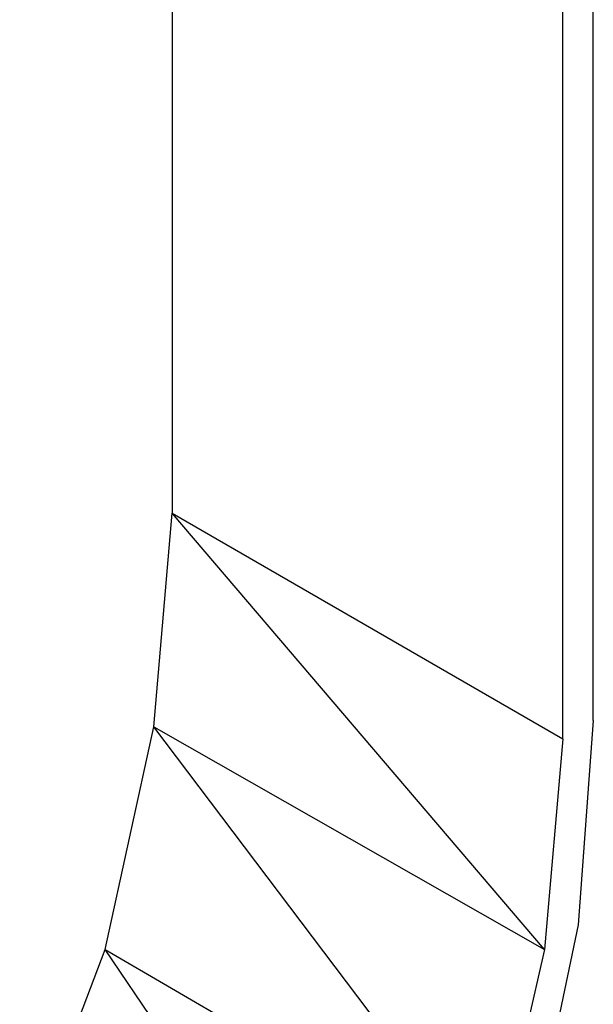
# Model space of a CAD drawing. Extents: x -3.75 to 5.75, y 3.1 to 10.44.
# Drawn here: x 3.23 to 3.42, y 8.54 to 8.86 of the extents above; entities that cross this region are included whole.
import ezdxf

# ---------------------------------------------------------------- set-up
doc = ezdxf.new("R2010")
doc.units = 0
doc.header["$MEASUREMENT"] = 0
doc.layers.get('0').update_dxf_attribs({"linetype": 'CONTINUOUS'})

msp = doc.modelspace()

# ---------------------------------------------------------------- linework, layer by layer
for p, q in [((3.42117, 8.63106), (3.42117, 9.08906)), ((3.41117, 8.62506), (3.41117, 9.08306)), ((3.28317, 9.01806), (3.28317, 8.69906)), ((3.27717, 8.62906), (3.28317, 8.69906)), ((3.28317, 8.69906), (3.41117, 8.62506)), ((3.40517, 8.55606), (3.28317, 8.69906)), ((3.42117, 8.63106), (3.41617, 8.56406)), ((3.26117, 8.55606), (3.27717, 8.62906)), ((3.27717, 8.62906), (3.40517, 8.55606)), ((3.38817, 8.48206), (3.27717, 8.62906)), ((3.41117, 8.62506), (3.40517, 8.55606)), ((3.41617, 8.56406), (3.40117, 8.49206)), ((3.23317, 8.48206), (3.26117, 8.55606)), ((3.26117, 8.55606), (3.38817, 8.48206)), ((3.36117, 8.40806), (3.26117, 8.55606)), ((3.40517, 8.55606), (3.38817, 8.48206))]:
    msp.add_line(p, q)

doc.saveas('drawing.dxf')
